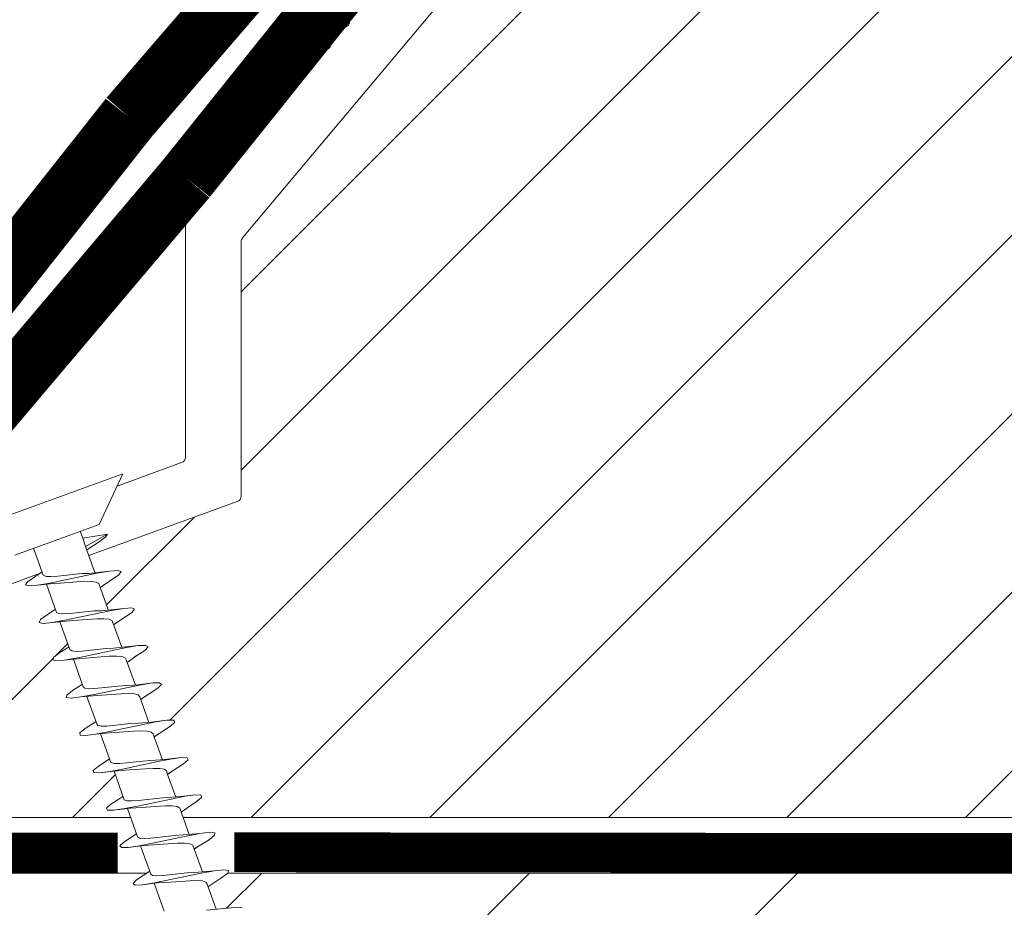
# Model space of a CAD drawing. Units: millimetres. Extents: x 446 to 2479, y 3132 to 6007.
# Drawn here: x 1998 to 2097, y 4586 to 4676 of the extents above; entities that cross this region are included whole.
import ezdxf
from ezdxf.xclip import XClip

# ---------------------------------------------------------------- set-up
doc = ezdxf.new("R2010")
doc.units = ezdxf.units.MM
doc.header["$LTSCALE"] = 30
doc.header["$XCLIPFRAME"] = 0
doc.linetypes.add('DASHED2', pattern=[0.375, 0.25, -0.125])
for name, color, linetype, lineweight in [('CONSTRUCTION', 40, 'Continuous', 20), ('FAKRO TEXT', 80, 'Continuous', 9), ('FAKRO WINDOW', 7, 'Continuous', 20)]:
    doc.layers.add(name, color=color, linetype=linetype, lineweight=lineweight)

# ---------------------------------------------------------------- blocks, each defined once
blk = doc.blocks.new('A$C3EC11D0E')
at = {"layer": 'CONSTRUCTION', "lineweight": -2}
h = blk.add_hatch(dxfattribs=at)
h.set_pattern_fill('ANSI31', color=256, scale=3, style=0)
h.set_pattern_definition([(45, (-622.705, -4996.338), (-6.735192, 6.735192), [])])
h.paths.add_polyline_path([(253.51, 444.99), (254.101, 445.372), (253.639, 446.64), (253.426, 446.621), (252.905, 446.552), (252.486, 446.579), (252.869, 446.897), (253.417, 447.251), (252.96, 448.517), (252.689, 448.493), (252.192, 448.433), (251.809, 448.469), (252.23, 448.801), (252.741, 449.123), (252.287, 450.395), (251.958, 450.365), (251.479, 450.311), (251.134, 450.364), (251.59, 450.709), (252.061, 451.021), (251.611, 452.286), (251.297, 452.252), (250.863, 452.173), (250.463, 452.256), (250.952, 452.615), (251.389, 452.902), (250.947, 454.163), (250.571, 454.126), (250.146, 454.051), (249.878, 454.128), (249.972, 454.28), (250.318, 454.524), (250.717, 454.786), (250.261, 456.04), (249.766, 455.985), (249.139, 455.941), (249.317, 456.179), (250.038, 456.659), (249.578, 457.917), (249.039, 457.86), (248.45, 457.829), (248.665, 458.082), (249.352, 458.545), (248.892, 459.815), (248.314, 459.737), (247.759, 459.715), (248.014, 459.983), (248.536, 460.33), (0.001, 460.33), (0.001, 434.93), (257.856, 434.93), (257.705, 435.344), (257.239, 435.296), (256.597, 435.241), (256.755, 435.477), (257.48, 435.97), (257.026, 437.221), (256.512, 437.169), (255.909, 437.13), (256.103, 437.378), (256.801, 437.849), (256.346, 439.117), (255.785, 439.045), (255.221, 439.021), (255.45, 439.28), (256.125, 439.726), (255.675, 440.994), (255.064, 440.92), (254.534, 440.908), (254.802, 441.182), (255.455, 441.608), (255.008, 442.873), (254.342, 442.798), (253.848, 442.798), (254.155, 443.087), (254.783, 443.496), (254.32, 444.763), (254.163, 444.751), (253.623, 444.675), (253.167, 444.687)])
h.paths.add_polyline_path([(335.178, 460.33), (286.139, 460.33), (252.601, 460.33), (252.293, 460.101), (251.601, 459.639), (252.011, 458.513), (253.35, 458.637), (253.257, 458.429), (252.929, 458.192), (252.282, 457.766), (252.693, 456.635), (253.385, 456.696), (253.747, 456.759), (254.094, 456.652), (252.966, 455.875), (253.375, 454.738), (254.117, 454.823), (254.739, 454.867), (254.567, 454.628), (253.642, 453.994), (254.046, 452.862), (254.918, 452.954), (255.428, 452.976), (255.221, 452.727), (254.314, 452.114), (254.718, 450.984), (255.567, 451.072), (256.119, 451.092), (255.869, 450.825), (255.455, 450.558), (254.985, 450.233), (255.392, 449.106), (256.289, 449.195), (256.81, 449.206), (256.519, 448.923), (256.083, 448.646), (255.666, 448.352), (256.08, 447.215), (256.347, 447.233), (257.01, 447.32), (257.488, 447.314), (257.166, 447.019), (256.348, 446.479), (256.761, 445.337), (257.026, 445.356), (257.728, 445.44), (258.17, 445.421), (258.048, 445.318), (258.025, 445.428), (257.728, 445.44), (257.197, 445.368), (256.488, 445.231), (254.878, 444.888), (254.314, 444.78), (254.32, 444.763), (255.137, 444.821), (256.23, 444.907), (256.925, 444.881), (257.437, 443.459), (257.684, 443.477), (258.443, 443.563), (258.847, 443.531), (258.451, 443.208), (257.697, 442.729), (258.108, 441.581), (258.279, 441.595), (259.158, 441.683), (259.524, 441.637), (259.089, 441.303), (258.379, 440.821), (258.781, 439.694), (259.87, 439.801), (260.198, 439.746), (259.728, 439.396), (259.05, 438.941), (259.457, 437.817), (260.812, 437.944), (260.698, 437.726), (260.362, 437.488), (259.731, 437.065), (260.141, 435.938), (260.813, 435.997), (261.204, 436.065), (261.458, 435.984), (261.353, 435.827), (260.412, 435.192), (260.506, 434.93), (335.178, 434.93)])
at = {"layer": 'CONSTRUCTION'}
for p, q in [((0.001, 460.33), (248.536, 460.33)), ((252.598, 460.33), (333.908, 460.33))]:
    blk.add_line(p, q, dxfattribs=at)
at = {"layer": 'CONSTRUCTION', "lineweight": -2}
blk.add_line((335.178, 460.33), (286.139, 460.33), dxfattribs=at)
at = {"layer": 'CONSTRUCTION', "linetype": 'DASHED2'}
for points, const_width in [([(247.639, 498.341), (271.26, 525.723), (271.227, 574.061)], 3), ([(157.329, 466.99), (222.793, 466.895), (247.639, 498.341), (247.639, 498.341)], 3), ([(247.068, 461.353), (0.035, 461.342)], 2), ([(334.99, 461.289), (252.927, 461.376)], 2)]:
    blk.add_lwpolyline(points, dxfattribs=dict(at, const_width=const_width))
at = {"layer": 'CONSTRUCTION', "linetype": 'DASHED2', "ltscale": 1.5, "const_width": 3}
for points in [[(250.527, 495.27), (271.445, 521.381)], [(156.415, 463.894), (223.96, 463.851), (250.527, 495.27), (250.527, 495.27)]]:
    blk.add_lwpolyline(points, dxfattribs=at)
blk = doc.blocks.new('konstr dół')
blk.add_blockref('A$C3EC11D0E', (0.001, -175.489))
blk = doc.blocks.new('A$C60CC0459')
at = {"layer": 'FAKRO WINDOW', "linetype": 'Continuous'}
blk.add_line((0, 0), (0, 8.467), dxfattribs=at)
at = {"layer": 'FAKRO WINDOW', "color": 7}
for p, q in [((1.979, 5.668), (1.977, 6.505)), ((1.977, 6.505), (1.979, 1.995)), ((3.457, 6.36), (3.568, 6.508)), ((3.568, 6.508), (3.682, 6.369)), ((5.579, 6.515), (5.468, 6.392)), ((5.69, 6.349), (5.579, 6.515)), ((7.588, 6.517), (7.477, 6.424)), ((7.702, 6.327), (7.588, 6.517)), ((9.488, 6.454), (9.377, 6.104)), ((9.599, 6.519), (9.488, 6.454)), ((9.71, 6.301), (9.599, 6.519)), ((11.388, 6.154), (11.497, 6.479)), ((11.497, 6.479), (11.611, 6.517)), ((11.611, 6.517), (11.722, 6.272)), ((13.508, 6.501), (13.397, 6.203)), ((13.619, 6.512), (13.508, 6.501)), ((13.732, 6.242), (13.619, 6.512)), ((15.517, 6.521), (15.408, 6.249)), ((15.631, 6.505), (15.517, 6.521)), ((15.742, 6.208), (15.631, 6.505)), ((17.417, 6.294), (17.528, 6.54)), ((17.528, 6.54), (17.639, 6.496)), ((17.639, 6.496), (17.753, 6.174)), ((19.428, 6.335), (19.537, 6.556)), ((19.537, 6.556), (19.65, 6.485)), ((19.65, 6.485), (19.761, 6.138)), ((3.244, 5.505), (3.457, 6.36)), ((3.682, 6.369), (3.795, 5.956)), ((3.909, 5.325), (3.795, 5.956)), ((3.795, 5.956), (3.986, 5.151)), ((5.357, 5.994), (5.241, 5.513)), ((5.468, 6.392), (5.357, 5.994)), ((6.072, 4.889), (5.69, 6.349)), ((7.368, 6.049), (7.257, 5.522)), ((7.477, 6.424), (7.368, 6.049)), ((8.053, 4.955), (7.702, 6.327)), ((9.377, 6.104), (9.252, 5.529)), ((9.377, 6.104), (9.372, 6.074)), ((9.824, 5.817), (9.71, 6.301)), ((11.245, 5.529), (11.388, 6.154)), ((11.722, 6.272), (11.835, 5.768)), ((13.397, 6.203), (13.24, 5.529)), ((13.847, 5.715), (13.732, 6.242)), ((13.901, 5.521), (13.732, 6.242)), ((15.408, 6.249), (15.297, 5.727)), ((15.855, 5.663), (15.742, 6.208)), ((15.937, 5.386), (15.742, 6.208)), ((17.308, 5.792), (17.417, 6.294)), ((17.866, 5.607), (17.753, 6.174)), ((17.753, 6.174), (17.93, 5.395)), ((19.242, 5.566), (19.428, 6.335)), ((19.877, 5.55), (19.761, 6.138)), ((19.761, 6.138), (19.921, 5.407)), ((1.979, 5.505), (3.428, 5.505)), ((1.979, 5.439), (1.979, 5.477)), ((3.428, 5.505), (3.523, 5.394)), ((5.411, 5.513), (3.902, 5.502)), ((5.507, 5.427), (5.411, 5.516)), ((5.917, 5.262), (5.804, 5.913)), ((7.395, 5.525), (5.908, 5.516)), ((7.395, 5.525), (7.49, 5.459)), ((7.49, 5.459), (7.584, 5.266)), ((7.815, 5.866), (7.929, 5.201)), ((9.379, 5.529), (7.904, 5.525)), ((9.379, 5.529), (9.475, 5.486)), ((9.475, 5.486), (9.568, 5.314)), ((9.939, 5.135), (9.824, 5.817)), ((10.033, 5.021), (9.824, 5.817)), ((11.363, 5.529), (9.901, 5.532)), ((11.459, 5.509), (11.363, 5.529)), ((11.551, 5.357), (11.459, 5.509)), ((11.949, 5.071), (11.835, 5.768)), ((11.835, 5.768), (12.017, 5.082)), ((11.896, 5.532), (13.442, 5.529)), ((13.442, 5.529), (13.535, 5.398)), ((13.96, 5.003), (13.847, 5.715)), ((13.901, 5.521), (13.847, 5.715)), ((14.102, 4.801), (13.901, 5.521)), ((15.424, 5.546), (13.903, 5.532)), ((15.297, 5.727), (15.247, 5.543)), ((15.424, 5.546), (15.519, 5.436)), ((15.971, 4.937), (15.855, 5.663)), ((15.937, 5.386), (15.855, 5.663)), ((17.408, 5.559), (15.898, 5.546)), ((17.246, 5.557), (17.308, 5.792)), ((17.308, 5.792), (17.294, 5.714)), ((17.408, 5.559), (17.503, 5.471)), ((17.503, 5.471), (17.596, 5.257)), ((17.98, 4.869), (17.866, 5.607)), ((18.066, 4.939), (17.866, 5.607)), ((19.391, 5.566), (17.891, 5.559)), ((19.317, 5.856), (19.308, 5.792)), ((19.391, 5.566), (19.487, 5.502)), ((19.487, 5.502), (19.58, 5.309)), ((20.22, 3.175), (19.877, 5.55)), ((20.048, 5.005), (19.877, 5.55)), ((21.376, 5.571), (19.886, 5.568)), ((3.523, 5.394), (3.616, 5.162)), ((3.616, 5.162), (3.711, 4.832)), ((4.251, 2.942), (3.909, 5.325)), ((4.091, 4.819), (3.986, 5.151)), ((5.599, 5.214), (5.507, 5.427)), ((5.695, 4.901), (5.599, 5.214)), ((6.262, 2.88), (5.917, 5.262)), ((7.584, 5.266), (7.679, 4.966)), ((7.679, 4.966), (7.972, 3.786)), ((7.929, 5.201), (8.271, 2.821)), ((8.385, 3.784), (8.053, 4.955)), ((9.568, 5.314), (9.66, 5.03)), ((9.66, 5.03), (9.953, 3.857)), ((10.169, 3.509), (9.939, 5.135)), ((10.364, 3.857), (10.033, 5.021)), ((11.645, 5.089), (11.551, 5.357)), ((11.935, 3.929), (11.645, 5.089)), ((12.178, 3.441), (11.949, 5.071)), ((12.017, 5.082), (12.343, 3.929)), ((13.535, 5.398), (13.629, 5.148)), ((13.629, 5.148), (13.724, 4.807)), ((14.189, 3.373), (13.96, 5.003)), ((15.519, 5.436), (15.612, 5.205)), ((15.612, 5.205), (15.708, 4.876)), ((16.084, 4.871), (15.937, 5.386)), ((17.596, 5.257), (17.691, 4.944)), ((19.58, 5.309), (19.675, 5.01)), ((19.675, 5.01), (19.968, 3.829)), ((20.048, 5.005), (20.379, 3.834)), ((3.711, 4.832), (4.006, 3.65)), ((4.31, 4.027), (4.091, 4.819)), ((5.988, 3.716), (5.695, 4.901)), ((6.072, 4.889), (6.405, 3.713)), ((13.724, 4.807), (13.919, 4.002)), ((14.325, 4.002), (14.102, 4.801)), ((15.708, 4.876), (16.003, 3.693)), ((16.2, 3.305), (15.971, 4.937)), ((16.42, 3.697), (16.084, 4.871)), ((17.691, 4.944), (17.984, 3.759)), ((18.209, 3.239), (17.98, 4.869)), ((18.066, 4.939), (18.4, 3.763)), ((4.426, 3.645), (4.31, 4.027)), ((13.919, 4.002), (14.021, 3.627)), ((14.441, 3.63), (14.325, 4.002)), ((4.006, 3.65), (4.113, 3.332)), ((4.542, 3.332), (4.426, 3.645)), ((6.095, 3.387), (5.988, 3.716)), ((6.405, 3.713), (6.521, 3.387)), ((7.972, 3.786), (8.076, 3.443)), ((8.503, 3.439), (8.385, 3.784)), ((9.953, 3.857), (10.058, 3.503)), ((10.283, 2.764), (10.058, 3.503)), ((10.058, 3.503), (10.071, 3.468)), ((10.283, 2.764), (10.169, 3.509)), ((10.48, 3.503), (10.364, 3.857)), ((10.598, 3.235), (10.48, 3.503)), ((12.039, 3.564), (11.935, 3.929)), ((12.039, 3.564), (12.294, 2.708)), ((12.343, 3.929), (12.459, 3.566)), ((12.459, 3.566), (12.577, 3.28)), ((14.303, 2.653), (14.021, 3.627)), ((14.557, 3.327), (14.441, 3.63)), ((16.313, 2.601), (16.003, 3.693)), ((16.536, 3.38), (16.42, 3.697)), ((18.323, 2.551), (17.986, 3.759)), ((18.4, 3.763), (18.516, 3.434)), ((19.968, 3.829), (20.073, 3.487)), ((20.333, 2.501), (20.073, 3.487)), ((20.379, 3.834), (20.495, 3.491)), ((20.495, 3.491), (20.613, 3.236)), ((22.458, 2.009), (22.054, 3.545)), ((1.979, 3.007), (2.356, 3.007)), ((2.797, 3.01), (2.356, 3.007)), ((2.356, 3.007), (2.581, 1.759)), ((2.581, 1.759), (2.797, 3.01)), ((4.19, 3.017), (2.797, 3.01)), ((2.801, 2.286), (2.965, 3.01)), ((4.113, 3.332), (4.117, 3.321)), ((4.365, 2.308), (4.117, 3.321)), ((4.117, 3.321), (4.124, 3.31)), ((4.66, 3.117), (4.542, 3.332)), ((4.776, 3.019), (4.66, 3.117)), ((4.985, 3.021), (4.701, 1.921)), ((4.776, 3.019), (6.183, 3.031)), ((6.099, 3.377), (6.095, 3.387)), ((6.095, 3.387), (6.104, 3.364)), ((6.104, 3.364), (6.099, 3.377)), ((6.104, 3.364), (6.376, 2.267)), ((6.521, 3.387), (6.639, 3.15)), ((6.639, 3.15), (6.755, 3.035)), ((6.712, 1.957), (6.982, 3.035)), ((8.178, 3.039), (6.755, 3.035)), ((8.385, 2.227), (8.076, 3.443)), ((8.076, 3.443), (8.086, 3.421)), ((8.619, 3.191), (8.503, 3.439)), ((8.737, 3.053), (8.619, 3.191)), ((8.85, 3.042), (8.737, 3.053)), ((8.986, 3.042), (8.832, 2.465)), ((8.85, 3.042), (10.198, 3.039)), ((10.716, 3.073), (10.598, 3.235)), ((10.832, 3.042), (10.716, 3.073)), ((10.975, 3.042), (10.732, 2.036)), ((10.832, 3.042), (12.194, 3.042)), ((12.294, 2.708), (12.178, 3.441)), ((12.577, 3.28), (12.696, 3.098)), ((12.696, 3.098), (12.812, 3.044)), ((12.741, 2.079), (12.956, 2.978)), ((12.97, 3.044), (12.812, 3.044)), ((12.956, 2.978), (12.923, 2.846)), ((12.979, 3.044), (12.956, 2.978)), ((12.956, 2.978), (12.97, 3.044)), ((12.97, 3.044), (12.979, 3.044)), ((12.979, 3.044), (14.189, 3.051)), ((14.303, 2.653), (14.189, 3.373)), ((14.675, 3.128), (14.557, 3.327)), ((14.791, 3.053), (14.675, 3.128)), ((14.961, 3.053), (14.752, 2.125)), ((14.972, 3.053), (14.791, 3.053)), ((14.918, 2.86), (14.972, 3.053)), ((14.972, 3.053), (16.184, 3.06)), ((16.313, 2.601), (16.2, 3.305)), ((16.654, 3.162), (16.536, 3.38)), ((16.77, 3.062), (16.654, 3.162)), ((16.986, 3.064), (16.761, 2.172)), ((16.77, 3.062), (18.177, 3.073)), ((18.323, 2.551), (18.209, 3.239)), ((18.516, 3.434), (18.634, 3.198)), ((18.634, 3.198), (18.751, 3.078)), ((18.751, 3.078), (18.963, 3.078)), ((18.947, 3.078), (18.772, 2.222)), ((18.963, 3.078), (18.906, 2.887)), ((18.963, 3.078), (20.18, 3.083)), ((20.333, 2.501), (20.22, 3.175)), ((20.613, 3.236), (20.731, 3.096)), ((20.731, 3.096), (20.846, 3.083)), ((20.978, 3.083), (20.78, 2.275)), ((20.846, 3.083), (22.177, 3.083)), ((4.365, 2.308), (4.251, 2.942)), ((6.376, 2.267), (6.262, 2.88)), ((8.271, 2.821), (8.385, 2.227)), ((8.832, 2.465), (8.846, 2.558)), ((10.396, 2.188), (10.233, 2.93)), ((10.396, 2.188), (10.283, 2.764)), ((12.225, 2.94), (12.407, 2.154)), ((12.407, 2.154), (12.294, 2.708)), ((14.416, 2.12), (14.218, 2.949)), ((14.416, 2.12), (14.303, 2.653)), ((16.427, 2.088), (16.211, 2.957)), ((16.427, 2.088), (16.313, 2.601)), ((18.436, 2.059), (18.323, 2.551)), ((20.447, 2.032), (20.333, 2.501)), ((1.979, 1.995), (0, 0)), ((2.692, 1.886), (2.801, 2.286)), ((4.478, 1.902), (4.365, 2.308)), ((6.376, 2.267), (6.49, 1.884)), ((8.473, 1.946), (8.385, 2.227)), ((8.721, 1.995), (8.61, 1.786)), ((8.832, 2.465), (8.721, 1.995)), ((10.51, 1.857), (10.396, 2.188)), ((10.732, 2.036), (10.621, 1.8)), ((12.407, 2.154), (12.519, 1.845)), ((12.632, 1.818), (12.741, 2.079)), ((14.529, 1.839), (14.416, 2.12)), ((14.752, 2.125), (14.64, 1.839)), ((16.539, 1.832), (16.427, 2.088)), ((16.761, 2.172), (16.652, 1.859)), ((18.549, 1.83), (18.436, 2.059)), ((18.772, 2.222), (18.66, 1.884)), ((18.772, 2.222), (18.783, 2.291)), ((20.558, 1.83), (20.447, 2.032)), ((20.78, 2.275), (20.672, 1.911)), ((20.783, 2.291), (20.78, 2.275)), ((22.569, 1.832), (22.458, 2.009)), ((2.581, 1.759), (2.692, 1.886)), ((4.589, 1.766), (4.478, 1.902)), ((4.701, 1.921), (4.589, 1.766)), ((6.49, 1.884), (6.601, 1.775)), ((6.601, 1.775), (6.712, 1.957)), ((8.503, 1.866), (8.473, 1.946)), ((8.61, 1.786), (8.503, 1.866)), ((10.621, 1.8), (10.51, 1.857)), ((12.519, 1.845), (12.632, 1.818)), ((14.64, 1.839), (14.529, 1.839)), ((16.652, 1.859), (16.539, 1.832)), ((18.66, 1.884), (18.549, 1.83)), ((20.672, 1.911), (20.558, 1.83))]:
    blk.add_line(p, q, dxfattribs=at)
blk = doc.blocks.new('A$C618D56B3')
at = {"layer": 'FAKRO WINDOW'}
h = blk.add_hatch(dxfattribs=at)
h.set_pattern_fill('ANSI31', color=256, scale=2)
h.set_pattern_definition([(45, (-2342.7873, -8688.7484), (-4.490128, 4.490128), [])])
h.paths.add_polyline_path([(50.783, 217.893), (50.783, 273.389), (50.88, 273.147), (51.005, 273.561), (51.077, 273.864), (51.1, 273.931), (51.63, 273.931), (51.705, 273.756), (51.819, 273.312), (51.857, 273.117), (51.941, 273.327), (52.032, 273.714), (52.081, 273.849), (52.081, 273.85), (52.105, 273.931), (52.069, 273.931), (52.058, 273.934), (52.036, 273.956), (52.005, 274.031), (51.976, 274.146), (51.946, 274.303), (51.902, 274.575), (51.87, 274.81), (51.755, 275.746), (51.672, 276.244), (51.643, 276.372), (51.557, 276.654), (51.504, 276.839), (51.429, 277.125), (51.385, 277.343), (51.245, 276.879), (51.178, 276.591), (51.149, 276.506), (50.783, 276.506), (50.783, 306.784), (50.783, 308.684, -0.414214), (51.083, 308.984), (83.137, 308.984, -0.405042), (83.436, 308.693), (86.045, 225.671, 0.405042), (86.345, 225.38), (148.375, 225.38, -0.414214), (148.675, 225.08), (148.675, 211.107), (138.665, 164.018, -0.354119), (138.372, 163.78), (134.083, 163.78, -0.414072), (133.783, 164.08), (133.779, 172.521, 0.429347), (130.683, 175.78), (118.142, 175.78, 0.39896), (115.046, 172.842), (114.481, 162.064, -0.39896), (114.181, 161.78), (95.416, 161.78, -0.363402), (95.121, 162.027), (94.906, 163.23, 0.363402), (90.673, 166.775), (88.693, 166.775, 0.363402), (84.46, 163.23), (84.245, 162.027, -0.363402), (83.95, 161.78), (48.483, 161.78), (25.156, 161.78), (25.062, 162.047), (25.822, 162.563), (26.211, 162.879), (25.787, 162.906), (24.872, 162.808), (24.791, 162.802), (24.383, 163.943), (24.556, 164.067), (25.18, 164.467), (25.523, 164.769), (25.069, 164.784), (24.241, 164.689), (24.117, 164.68), (23.709, 165.819), (23.764, 165.862), (24.535, 166.372), (24.743, 166.564), (24.679, 166.661), (24.35, 166.661), (23.557, 166.563), (23.443, 166.557), (23.026, 167.703), (24.112, 168.424), (23.98, 168.545), (23.63, 168.538), (22.886, 168.439), (22.763, 168.433), (22.346, 169.571), (22.835, 169.914), (23.452, 170.318), (23.279, 170.432), (22.906, 170.415), (22.072, 170.331), (21.667, 171.457), (22.787, 172.214), (22.581, 172.313), (22.181, 172.289), (21.399, 172.206), (20.997, 173.338), (22.123, 174.111), (21.875, 174.197), (21.455, 174.165), (20.73, 174.085), (20.423, 174.942), (27.886, 177.659, 0.315299), (28.083, 177.94), (28.083, 190.731, -0.176327), (28.153, 190.924)])
h.paths.add_polyline_path([(56.601, 276.506), (56.563, 276.623), (56.562, 276.629)], flags=0)
h.paths.add_polyline_path([(56.453, 276.995), (56.455, 276.989), (56.458, 276.969)], flags=16)
h.paths.add_polyline_path([(56.651, 273.931), (56.625, 274.002), (56.654, 273.931)], flags=16)
h.paths.add_polyline_path([(61.952, 273.425), (62.055, 273.78), (62.102, 273.931), (62.291, 273.933), (65.623, 275.219), (62.291, 276.506), (61.61, 276.506), (61.53, 276.724), (61.439, 277.113), (61.444, 277.072), (61.418, 277.167), (61.364, 277.3), (61.204, 276.684), (61.13, 276.506), (60.599, 276.506), (60.575, 276.574), (60.529, 276.77), (60.476, 276.913), (60.418, 277.167), (60.364, 277.299), (60.249, 276.853), (60.236, 276.822), (60.151, 276.506), (59.601, 276.506), (59.519, 276.765), (59.48, 276.945), (59.407, 277.199), (59.355, 277.281), (59.301, 277.038), (59.197, 276.667), (59.145, 276.506), (58.599, 276.505), (58.579, 276.56), (58.534, 276.752), (58.466, 276.951), (58.428, 277.128), (58.375, 277.31), (58.319, 277.128), (58.25, 276.852), (58.239, 276.829), (58.15, 276.506), (57.598, 276.506), (57.509, 276.806), (57.479, 276.945), (57.375, 277.319), (57.32, 277.128), (57.28, 276.941), (57.166, 276.591), (57.169, 276.586), (57.145, 276.506), (56.512, 276.506), (56.541, 276.228), (56.595, 275.604), (56.664, 274.704), (56.718, 274.094), (56.786, 273.489), (56.77, 273.53), (56.82, 273.309), (56.874, 273.129), (56.928, 273.309), (56.992, 273.572), (57.019, 273.634), (57.093, 273.928), (57.639, 273.931), (57.724, 273.69), (57.774, 273.475), (57.83, 273.27), (57.883, 273.139), (58.049, 273.772), (58.117, 273.931), (58.65, 273.931), (58.671, 273.868), (58.714, 273.683), (58.772, 273.519), (58.832, 273.253), (58.835, 273.259), (58.875, 273.133), (58.928, 273.309), (58.999, 273.587), (59.009, 273.607), (59.097, 273.931), (59.642, 273.931), (59.72, 273.706), (59.808, 273.329), (59.803, 273.371), (59.814, 273.328), (59.81, 273.355), (59.841, 273.24), (59.893, 273.152), (59.928, 273.309), (60.05, 273.769), (60.121, 273.931), (60.649, 273.931), (60.677, 273.846), (60.709, 273.704), (60.788, 273.46), (60.82, 273.309), (60.878, 273.115), (60.996, 273.571), (61.098, 273.931), (61.646, 273.931), (61.74, 273.624), (61.775, 273.467), (61.871, 273.121), (61.928, 273.309)], flags=16)
h.paths.add_polyline_path([(60.79, 273.469), (60.762, 273.695), (60.707, 274.209), (60.653, 274.833), (60.585, 275.733), (60.529, 276.344), (60.463, 276.949), (60.447, 277.028), (60.476, 276.827), (60.529, 276.344), (60.585, 275.733), (60.653, 274.833), (60.707, 274.209), (60.778, 273.543)], flags=0)
h.paths.add_polyline_path([(62.036, 273.895), (62.003, 274.031), (62.054, 273.911)], flags=0)
h.paths.add_polyline_path([(59.518, 276.453), (59.469, 276.9), (59.457, 276.969), (59.503, 276.609)], flags=0)
h.paths.add_polyline_path([(61.243, 276.407), (61.167, 276.587), (61.142, 276.506), (61.179, 276.506), (61.19, 276.503), (61.212, 276.481), (61.243, 276.407), (61.272, 276.292), (61.317, 276.059), (61.334, 275.937), (61.286, 276.235)], flags=0)
h.paths.add_polyline_path([(61.901, 274.575), (61.868, 274.81), (61.789, 275.465), (61.734, 275.862), (61.663, 276.3), (61.632, 276.407), (61.651, 276.334), (61.68, 276.19), (61.734, 275.862), (61.789, 275.465), (61.884, 274.68)], flags=0)
h.paths.add_polyline_path([(60.946, 274.303), (60.884, 274.68), (60.868, 274.81), (60.922, 274.423)], flags=0)
h.paths.add_polyline_path([(60.083, 273.864), (60.035, 273.956), (60.093, 273.898)], flags=0)
h.paths.add_polyline_path([(60.212, 276.481), (60.163, 276.535), (60.177, 276.565)], flags=0)
h.paths.add_polyline_path([(60.287, 276.232), (60.272, 276.292), (60.303, 276.134), (60.364, 275.75), (60.379, 275.627), (60.346, 275.862)], flags=0)
h.paths.add_polyline_path([(60, 274.023), (59.985, 274.103), (60.012, 273.999)], flags=0)
h.paths.add_polyline_path([(59.615, 274.031), (59.596, 274.103), (59.567, 274.246), (59.513, 274.575), (59.458, 274.974), (59.365, 275.744), (59.284, 276.247), (59.272, 276.292), (59.302, 276.134), (59.346, 275.862), (59.379, 275.627), (59.458, 274.974), (59.513, 274.575), (59.588, 274.124)], flags=0)
h.paths.add_polyline_path([(59.093, 273.931), (59.068, 273.931), (59.055, 273.936), (59.035, 273.956), (59.004, 274.031), (58.975, 274.146), (58.945, 274.303), (58.902, 274.575), (58.869, 274.81), (58.789, 275.465), (58.735, 275.862), (58.654, 276.346), (58.622, 276.437), (58.642, 276.372), (58.671, 276.244), (58.735, 275.862), (58.789, 275.465), (58.884, 274.683), (58.962, 274.198), (59.004, 274.031), (59.069, 273.876)], flags=0)
h.paths.add_polyline_path([(58.302, 276.134), (58.365, 275.746), (58.379, 275.627), (58.325, 276.012)], flags=0)
h.paths.add_polyline_path([(58.08, 273.852), (58.036, 273.956), (58.093, 273.898)], flags=0)
h.paths.add_polyline_path([(57.976, 274.146), (57.945, 274.303), (57.884, 274.684), (57.869, 274.81), (57.902, 274.575), (57.961, 274.205)], flags=0)
h.paths.add_polyline_path([(57.61, 274.053), (57.597, 274.103), (57.567, 274.246), (57.513, 274.575), (57.458, 274.974), (57.364, 275.755), (57.287, 276.23), (57.272, 276.292), (57.302, 276.134), (57.347, 275.862), (57.379, 275.627), (57.458, 274.974), (57.513, 274.575), (57.583, 274.146)], flags=0)
h.paths.add_polyline_path([(55.603, 276.506), (55.609, 276.506), (55.633, 276.407)], flags=16)
h.paths.add_polyline_path([(52.171, 276.583), (52.213, 276.481), (52.156, 276.538)], flags=16)
h.paths.add_polyline_path([(52.817, 273.322), (52.807, 273.363), (52.801, 273.409)], flags=16)
h.paths.add_polyline_path([(53.093, 273.931), (53.085, 273.896), (53.074, 273.866), (53.047, 273.931)], flags=16)
h.paths.add_polyline_path([(52.604, 276.506), (52.607, 276.506), (52.633, 276.407)], flags=16)
h.paths.add_polyline_path([(53.213, 276.481), (53.165, 276.529), (53.175, 276.573)], flags=16)
h.paths.add_polyline_path([(53.286, 276.97), (53.308, 277.071), (53.296, 277)], flags=16)
h.paths.add_polyline_path([(55.075, 273.866), (55.098, 273.931), (55.098, 273.931)], flags=16)
h.paths.add_polyline_path([(54.807, 273.359), (54.8, 273.409), (54.821, 273.308)], flags=16)
h.paths.add_polyline_path([(54.633, 276.407), (54.601, 276.506), (54.607, 276.506)], flags=16)
h.paths.add_polyline_path([(55.213, 276.481), (55.165, 276.528), (55.175, 276.572)], flags=16)
h.paths.add_polyline_path([(55.304, 277.052), (55.3, 277.026), (55.297, 277.017)], flags=16)
h.paths.add_polyline_path([(56.037, 273.735), (56.082, 273.845), (56.08, 273.85), (56.104, 273.931), (56.068, 273.931), (56.054, 273.936), (56.035, 273.956), (56.004, 274.031), (55.976, 274.146), (55.946, 274.303), (55.884, 274.68), (55.869, 274.81), (55.923, 274.423), (55.976, 274.146), (56.004, 274.031), (56.071, 273.871), (55.918, 273.27), (55.896, 273.216), (55.885, 273.204), (55.863, 273.204), (55.852, 273.216), (55.831, 273.27), (55.81, 273.355), (55.791, 273.469), (55.741, 273.881), (55.674, 274.576), (55.585, 275.733), (55.53, 276.344), (55.45, 277.052), (55.377, 277.32), (55.341, 277.199), (55.363, 277.234), (55.374, 277.238), (55.397, 277.221), (55.418, 277.167), (55.439, 277.082), (55.467, 276.9), (55.53, 276.344), (55.585, 275.733), (55.674, 274.576), (55.741, 273.881), (55.807, 273.334), (55.776, 273.465), (55.831, 273.27), (55.884, 273.136)], flags=16)
h.paths.add_polyline_path([(57.093, 273.928), (57.069, 273.931), (57.057, 273.934), (57.035, 273.956), (57.004, 274.031), (56.976, 274.146), (56.946, 274.303), (56.88, 274.713), (56.868, 274.81), (56.902, 274.575), (56.96, 274.211), (57.004, 274.031), (57.071, 273.872)], flags=0)
h.paths.add_polyline_path([(56.171, 276.582), (56.213, 276.481), (56.157, 276.535)], flags=16)
h.paths.add_polyline_path([(56.303, 276.134), (56.361, 275.786), (56.38, 275.627), (56.32, 276.041)], flags=16)
h.paths.add_polyline_path([(55.667, 273.851), (55.61, 274.049), (55.596, 274.103), (55.568, 274.246), (55.513, 274.575), (55.466, 274.919), (55.369, 275.722), (55.288, 276.226), (55.272, 276.292), (55.303, 276.134), (55.346, 275.862), (55.38, 275.627), (55.466, 274.919), (55.513, 274.575), (55.587, 274.132), (55.61, 274.049), (55.651, 273.896)], flags=16)
h.paths.add_polyline_path([(54.447, 277.032), (54.451, 277.018), (54.458, 276.969)], flags=16)
h.paths.add_polyline_path([(54.147, 276.506), (54.17, 276.582), (54.202, 276.506)], flags=16)
h.paths.add_polyline_path([(54.635, 273.931), (54.606, 274.065), (54.648, 273.931)], flags=16)
h.paths.add_polyline_path([(53.967, 273.448), (54.037, 273.735), (54.083, 273.854), (54.104, 273.931), (54.069, 273.931), (54.057, 273.934), (54.036, 273.956), (54.005, 274.031), (53.977, 274.146), (53.946, 274.303), (53.902, 274.575), (53.869, 274.81), (53.79, 275.465), (53.736, 275.862), (53.662, 276.31), (53.636, 276.398), (53.633, 276.407), (53.625, 276.432), (53.505, 276.829), (53.491, 276.896), (53.378, 277.322), (53.342, 277.199), (53.363, 277.234), (53.374, 277.238), (53.397, 277.221), (53.419, 277.167), (53.429, 277.127), (53.448, 277.028), (53.477, 276.827), (53.541, 276.228), (53.596, 275.604), (53.675, 274.576), (53.744, 273.838), (53.803, 273.37), (53.783, 273.443), (53.712, 273.732), (53.674, 273.829), (53.601, 274.081), (53.597, 274.103), (53.616, 274.029), (53.674, 273.829), (53.712, 273.732), (53.806, 273.353), (53.803, 273.37), (53.831, 273.27), (53.884, 273.139), (53.918, 273.27)], flags=16)
h.paths.add_polyline_path([(54.946, 274.303), (54.913, 274.502), (54.869, 274.81), (54.79, 275.465), (54.735, 275.862), (54.66, 276.321), (54.645, 276.37), (54.681, 276.19), (54.735, 275.862), (54.79, 275.465), (54.869, 274.81), (54.929, 274.39)], flags=16)
h.paths.add_polyline_path([(54.288, 276.232), (54.273, 276.292), (54.303, 276.134), (54.364, 275.75), (54.379, 275.627), (54.347, 275.862)], flags=16)
h.paths.add_polyline_path([(52.982, 273.538), (52.967, 273.501), (52.936, 273.343)], flags=16)
h.paths.add_polyline_path([(52.481, 276.79), (52.482, 276.787), (52.487, 276.744)], flags=16)
h.paths.add_polyline_path([(52.651, 273.938), (52.625, 274.002), (52.651, 273.94)], flags=16)
h.paths.add_polyline_path([(52.946, 274.303), (52.885, 274.68), (52.869, 274.81), (52.921, 274.438)], flags=16)
h.paths.add_polyline_path([(53.287, 276.237), (53.273, 276.292), (53.303, 276.134), (53.366, 275.74), (53.38, 275.627), (53.347, 275.862)], flags=16)
h.paths.add_polyline_path([(52.303, 276.134), (52.364, 275.755), (52.38, 275.627), (52.327, 276.002)], flags=16)
h.paths.add_polyline_path([(56.418, 277.167), (56.365, 277.3), (56.33, 277.167), (56.352, 277.221), (56.363, 277.234), (56.385, 277.234), (56.409, 277.206)], flags=16)
h.paths.add_polyline_path([(54.429, 277.128), (54.371, 277.317), (54.331, 277.167), (54.352, 277.221), (54.363, 277.234), (54.386, 277.234), (54.418, 277.181)], flags=16)
h.paths.add_polyline_path([(52.449, 277.033), (52.418, 277.167), (52.366, 277.301), (52.331, 277.167), (52.352, 277.221), (52.363, 277.234), (52.386, 277.234), (52.397, 277.221), (52.418, 277.167), (52.441, 277.067), (52.444, 277.053)], flags=16)
h.paths.add_polyline_path([(12.194, 171.904, -0.131652), (12.321, 171.994), (13.471, 172.412), (17.939, 174.038), (17.337, 173.632), (17.236, 173.478), (17.405, 173.418), (17.833, 173.452), (18.296, 173.507), (18.744, 172.246), (18.33, 171.972), (17.995, 171.731), (17.917, 171.585), (18.111, 171.537), (18.968, 171.618), (19.422, 170.347), (18.967, 170.063), (18.652, 169.833), (18.602, 169.696), (18.82, 169.655), (19.644, 169.736), (20.1, 168.471), (19.603, 168.157), (19.312, 167.933), (19.288, 167.806), (19.531, 167.776), (20.025, 167.834), (20.318, 167.862), (20.781, 166.598), (20.243, 166.25), (19.975, 166.036), (19.978, 165.916), (20.246, 165.896), (20.759, 165.962), (21.002, 165.984), (21.463, 164.723), (20.884, 164.345), (20.642, 164.139), (20.669, 164.031), (20.962, 164.017), (21.686, 164.104), (22.136, 162.832), (21.982, 162.723), (21.528, 162.44), (21.31, 162.244), (21.364, 162.143), (21.681, 162.14), (22.358, 162.219), (22.513, 161.78), (4.342, 161.78, -0.63707), (4.112, 162.273)])
at = {"layer": 'FAKRO WINDOW', "linetype": 'Continuous'}
for p, q in [((50.713, 217.809), (28.153, 190.924)), ((33.357, 201.543), (33.208, 201.543)), ((32.393, 200.394), (32.244, 200.394)), ((31.429, 199.245), (31.279, 199.245)), ((30.465, 198.096), (30.315, 198.096)), ((29.5, 196.947), (29.351, 196.947)), ((28.536, 195.798), (28.387, 195.798)), ((27.572, 194.649), (27.423, 194.649)), ((26.608, 193.5), (26.459, 193.5)), ((25.761, 192.429), (25.517, 192.138)), ((25.283, 191.495), (25.283, 179.901)), ((28.083, 177.94), (28.083, 190.731)), ((25.086, 179.619), (21.84, 178.438)), ((20.423, 174.942), (27.886, 177.659)), ((13.471, 172.412), (18.081, 174.09)), ((22.513, 161.78), (4.342, 161.78)), ((48.483, 161.78), (25.156, 161.78)), ((83.95, 161.78), (48.483, 161.78)), ((1.983, 158.98), (23.345, 158.98)), ((27.406, 158.98), (85.704, 158.98))]:
    blk.add_line(p, q, dxfattribs=at)
for centre, radius, start, end in [((34.004, 202.155), 0.563, 72.6199, 207.3801), ((33.04, 201.006), 0.563, 72.6199, 207.3801), ((33.282, 201.782), 0.25, 252.6199, 27.3801), ((32.318, 200.633), 0.25, 252.6199, 27.3801), ((32.076, 199.857), 0.563, 72.6199, 207.3801), ((31.354, 199.484), 0.25, 252.6199, 27.3801), ((31.111, 198.708), 0.563, 72.6199, 207.3801), ((30.147, 197.559), 0.563, 72.6199, 207.3801), ((30.39, 198.335), 0.25, 252.6199, 27.3801), ((29.426, 197.186), 0.25, 252.6199, 27.3801), ((29.183, 196.41), 0.563, 72.6199, 207.3801), ((28.462, 196.036), 0.25, 252.6199, 27.3801), ((28.219, 195.261), 0.563, 72.6199, 207.3801), ((27.255, 194.112), 0.563, 72.6199, 207.3801), ((27.497, 194.887), 0.25, 252.6199, 27.3801), ((26.533, 193.738), 0.25, 252.6199, 27.3801), ((26.29, 192.963), 0.563, 72.6199, 207.3801), ((25.569, 192.589), 0.25, 320, 27.3801), ((26.283, 191.495), 1, 140, 180), ((28.383, 190.731), 0.3, 140, 180), ((24.983, 179.901), 0.3, 290, 0), ((27.783, 177.94), 0.3, 290, 0)]:
    blk.add_arc(centre, radius, start, end, dxfattribs=at)
at = {"layer": 'FAKRO WINDOW', "extrusion": (0, 0, -1), "zscale": -1, "rotation": 249.9999999999939}
blk.add_blockref('A$C60CC0459', (-22.131, 179.056), dxfattribs=at)
blk = doc.blocks.new('A$C389A43F8')
at = {"layer": 'FAKRO TEXT'}
blk.add_arc((315.589, 315.588), 315.589, 92.11856, 85.9301, dxfattribs=at)
at = {"color": 3}
ref = blk.add_blockref('A$C618D56B3', (169.724, -130.166), dxfattribs=dict(at, xscale=2, yscale=2, zscale=2))
XClip(ref).set_block_clipping_path([(67.0990403157, 380.5632331471), (27.9794821498, 374.1324957671), (-8.3025392582, 358.1540998248), (-39.4568089919, 333.636642948), (-63.5167890666, 302.1277303493), (-78.9637513872, 265.6162859872), (-84.8226437888, 226.4070065476), (-80.7236378481, 186.9748830359), (-66.9254734088, 149.8089729508), (-44.2991262543, 117.2552845455), (-14.2728298664, 91.3686907262), (21.2580783619, 73.7832201661), (60.0507957181, 65.6089131945), (99.6566256717, 67.3617531836), (137.5755459247, 78.9310963453), (171.4140162768, 99.5866558529), (199.0360650666, 128.0245994318), (218.6981172199, 162.4498506214), (229.159053213, 200.6893986378), (229.7585517428, 240.329464428), (220.4587709136, 278.8678646397), (201.8467369148, 313.8719558973), (175.0972894119, 343.1321895367), (141.8989226314, 364.8015840242), (104.3472032441, 377.5123112026), (84.1314863949, 380.2731651249)])
at = {"layer": 'CONSTRUCTION'}
ref = blk.add_blockref('konstr dół', (-280.66, -381.887), dxfattribs=dict(at, xscale=2, yscale=2, zscale=2))
XClip(ref).set_block_clipping_path([(292.2914136656, 506.4240623454), (253.1718554997, 499.9933249655), (216.8898340916, 484.0149290231), (185.7355643579, 459.4974721463), (161.6755842833, 427.9885595477), (146.2286219626, 391.4771151855), (140.369729561, 352.2678357459), (144.4687355017, 312.8357122342), (158.266899941, 275.6698021492), (180.8932470955, 243.1161137439), (210.9195434835, 217.2295199246), (246.4504517117, 199.6440493644), (285.2431690679, 191.4697423928), (324.8489990216, 193.2225823819), (362.7679192745, 204.7919255436), (396.6063896267, 225.4474850512), (424.2284384164, 253.8854286302), (443.8904905697, 288.3106798198), (454.3514265628, 326.5502278361), (454.9509250927, 366.1902936264), (445.6511442634, 404.728693838), (427.0391102646, 439.7327850956), (400.2896627617, 468.993018735), (367.0912959813, 490.6624132226), (329.539576594, 503.3731404009), (309.3238597448, 506.1339943233)])

msp = doc.modelspace()

# ---------------------------------------------------------------- block references
at = {"layer": 'FAKRO WINDOW'}
msp.add_blockref('A$C389A43F8', (1794.056, 4402.071), dxfattribs=at)

doc.saveas('drawing.dxf')
